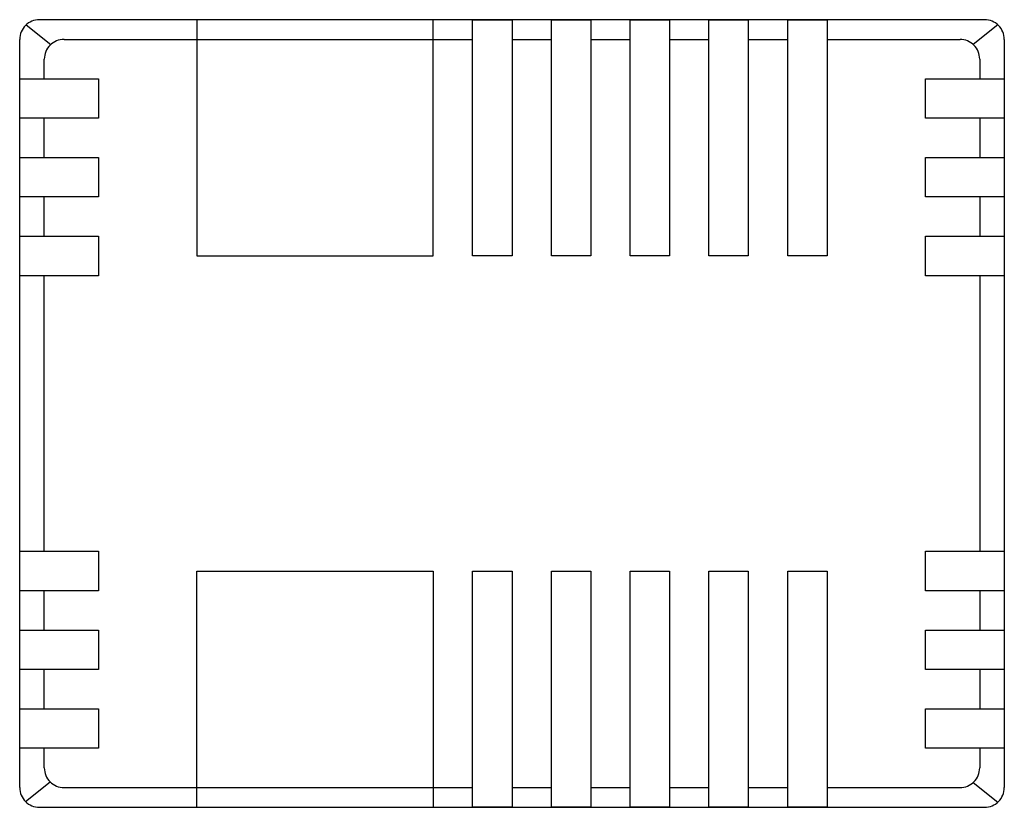
# Model space of a CAD drawing. Extents: x -0.227 to 0.227, y 0 to 0.364.
import ezdxf

# ---------------------------------------------------------------- set-up
doc = ezdxf.new("R2010")
doc.units = 0
doc.layers.get('0').update_dxf_attribs({"color": 4, "linetype": 'CONTINUOUS'})

msp = doc.modelspace()

# ---------------------------------------------------------------- linework, layer by layer
at = {"color": 250, "linetype": 'CONTINUOUS'}
for p, q in [((0.218182, 0.363636), (-0.218182, 0.363636)), ((-0.145454, 0.363636), (-0.145454, 0.254546)), ((-0.036364, 0.254546), (-0.036364, 0.363636)), ((-0.018182, 0.254546), (-0.018182, 0.363636)), ((-0.018182, 0.363636), (0, 0.363636)), ((0, 0.363636), (0, 0.254546)), ((0, 0.363636), (0, 0.363636)), ((0.018182, 0.254546), (0.018182, 0.363636)), ((0.018182, 0.363636), (0.036364, 0.363636)), ((0.036364, 0.363636), (0.036364, 0.254546)), ((0.036364, 0.363636), (0.036364, 0.363636)), ((0.054545, 0.254546), (0.054545, 0.363636)), ((0.054545, 0.363636), (0.072727, 0.363636)), ((0.072727, 0.363636), (0.072727, 0.254546)), ((0.072727, 0.363636), (0.072727, 0.363636)), ((0.090909, 0.254546), (0.090909, 0.363636)), ((0.090909, 0.363636), (0.109091, 0.363636)), ((0.109091, 0.363636), (0.109091, 0.254546)), ((0.109091, 0.363636), (0.109091, 0.363636)), ((0.127273, 0.254546), (0.127273, 0.363636)), ((0.127273, 0.363636), (0.145454, 0.363636)), ((0.145454, 0.363636), (0.145454, 0.254546)), ((0.145454, 0.363636), (0.145454, 0.363636)), ((0.172727, 0.363636), (0.172727, 0.363636)), ((-0.224307, 0.361263), (-0.212943, 0.352173)), ((0.224307, 0.361263), (0.212943, 0.352173)), ((-0.227273, 0.00909), (-0.227273, 0.354546)), ((-0.206818, 0.354546), (-0.036364, 0.354546)), ((-0.036364, 0.354546), (-0.018182, 0.354546)), ((0, 0.354546), (0.018182, 0.354546)), ((0.036364, 0.354546), (0.054545, 0.354546)), ((0.072727, 0.354546), (0.090909, 0.354546)), ((0.109091, 0.354546), (0.127273, 0.354546)), ((0.145454, 0.354546), (0.206818, 0.354546)), ((0.227272, 0.354546), (0.227272, 0.00909)), ((-0.215909, 0.336364), (-0.215909, 0.345455)), ((0.215909, 0.345455), (0.215909, 0.336364)), ((-0.227273, 0.336364), (-0.190909, 0.336364)), ((-0.227273, 0.318182), (-0.227273, 0.336364)), ((-0.190909, 0.336364), (-0.190909, 0.318182)), ((0.190909, 0.336364), (0.227272, 0.336364)), ((0.190909, 0.318182), (0.190909, 0.336364)), ((0.227272, 0.336364), (0.227272, 0.318182)), ((-0.190909, 0.318182), (-0.227273, 0.318182)), ((-0.215909, 0.3), (-0.215909, 0.318182)), ((0.227272, 0.318182), (0.190909, 0.318182)), ((0.215909, 0.318182), (0.215909, 0.3)), ((-0.227273, 0.3), (-0.190909, 0.3)), ((-0.227273, 0.281818), (-0.227273, 0.3)), ((-0.190909, 0.3), (-0.190909, 0.281818)), ((0.190909, 0.281818), (0.190909, 0.3)), ((0.190909, 0.3), (0.227272, 0.3)), ((0.227272, 0.3), (0.227272, 0.281818)), ((-0.190909, 0.281818), (-0.227273, 0.281818)), ((-0.215909, 0.263637), (-0.215909, 0.281818)), ((0.227272, 0.281818), (0.190909, 0.281818)), ((0.215909, 0.281818), (0.215909, 0.263637)), ((-0.227273, 0.263637), (-0.190909, 0.263637)), ((-0.227273, 0.245454), (-0.227273, 0.263637)), ((-0.190909, 0.263637), (-0.190909, 0.245454)), ((0.190909, 0.263637), (0.227272, 0.263637)), ((0.190909, 0.245454), (0.190909, 0.263637)), ((0.227272, 0.263637), (0.227272, 0.245454)), ((-0.145454, 0.254546), (-0.036364, 0.254546)), ((0, 0.254546), (-0.018182, 0.254546)), ((0.036364, 0.254546), (0.018182, 0.254546)), ((0.072727, 0.254546), (0.054545, 0.254546)), ((0.109091, 0.254546), (0.090909, 0.254546)), ((0.145454, 0.254546), (0.127273, 0.254546)), ((-0.190909, 0.245454), (-0.227273, 0.245454)), ((-0.215909, 0.118182), (-0.215909, 0.245454)), ((0.227272, 0.245454), (0.190909, 0.245454)), ((0.215909, 0.245454), (0.215909, 0.118182)), ((-0.227273, 0.099999), (-0.227273, 0.118182)), ((-0.227273, 0.118182), (-0.190909, 0.118182)), ((-0.190909, 0.118182), (-0.190909, 0.099999)), ((0.190909, 0.099999), (0.190909, 0.118182)), ((0.190909, 0.118182), (0.227272, 0.118182)), ((0.227272, 0.118182), (0.227272, 0.099999)), ((-0.145454, 0.109091), (-0.036364, 0.109091)), ((-0.145454, 0), (-0.145454, 0.109091)), ((-0.036364, 0.109091), (-0.036364, 0)), ((-0.018182, 0), (-0.018182, 0.109091)), ((-0.018182, 0.109091), (0, 0.109091)), ((0, 0.109091), (0, 0)), ((0, 0.109091), (0, 0.109091)), ((0.018182, 0), (0.018182, 0.109091)), ((0.018182, 0.109091), (0.036364, 0.109091)), ((0.036364, 0.109091), (0.036364, 0)), ((0.036364, 0.109091), (0.036364, 0.109091)), ((0.054545, 0), (0.054545, 0.109091)), ((0.054545, 0.109091), (0.072727, 0.109091)), ((0.072727, 0.109091), (0.072727, 0)), ((0.072727, 0.109091), (0.072727, 0.109091)), ((0.090909, 0), (0.090909, 0.109091)), ((0.090909, 0.109091), (0.109091, 0.109091)), ((0.109091, 0.109091), (0.109091, 0)), ((0.109091, 0.109091), (0.109091, 0.109091)), ((0.127273, 0), (0.127273, 0.109091)), ((0.127273, 0.109091), (0.145454, 0.109091)), ((0.145454, 0.109091), (0.145454, 0)), ((0.145454, 0.109091), (0.145454, 0.109091)), ((-0.190909, 0.099999), (-0.227273, 0.099999)), ((-0.215909, 0.081819), (-0.215909, 0.099999)), ((0.227272, 0.099999), (0.190909, 0.099999)), ((0.215909, 0.099999), (0.215909, 0.081819)), ((-0.227273, 0.081819), (-0.190909, 0.081819)), ((-0.227273, 0.063636), (-0.227273, 0.081819)), ((-0.190909, 0.081819), (-0.190909, 0.063636)), ((0.190909, 0.081819), (0.227272, 0.081819)), ((0.190909, 0.063636), (0.190909, 0.081819)), ((0.227272, 0.081819), (0.227272, 0.063636)), ((-0.190909, 0.063636), (-0.227273, 0.063636)), ((-0.215909, 0.045455), (-0.215909, 0.063636)), ((0.227272, 0.063636), (0.190909, 0.063636)), ((0.215909, 0.063636), (0.215909, 0.045455)), ((-0.227273, 0.045455), (-0.190909, 0.045455)), ((-0.227273, 0.027273), (-0.227273, 0.045455)), ((-0.190909, 0.045455), (-0.190909, 0.027273)), ((0.190909, 0.027273), (0.190909, 0.045455)), ((0.190909, 0.045455), (0.227272, 0.045455)), ((0.227272, 0.045455), (0.227272, 0.027273)), ((-0.190909, 0.027273), (-0.227273, 0.027273)), ((-0.215909, 0.018182), (-0.215909, 0.027273)), ((0.227272, 0.027273), (0.190909, 0.027273)), ((0.215909, 0.027273), (0.215909, 0.018182)), ((-0.224609, 0.002663), (-0.213246, 0.011753)), ((0.212943, 0.011463), (0.224307, 0.002373)), ((-0.206818, 0.00909), (-0.018182, 0.00909)), ((0, 0.00909), (0.018182, 0.00909)), ((0.036364, 0.00909), (0.054545, 0.00909)), ((0.072727, 0.00909), (0.090909, 0.00909)), ((0.109091, 0.00909), (0.127273, 0.00909)), ((0.145454, 0.00909), (0.206818, 0.00909)), ((-0.218182, 0), (0.218182, 0)), ((0, 0), (-0.018182, 0)), ((0.036364, 0), (0.018182, 0)), ((0.072727, 0), (0.054545, 0)), ((0.109091, 0), (0.090909, 0)), ((0.145454, 0), (0.127273, 0))]:
    msp.add_line(p, q, dxfattribs=at)
for centre, radius, start, end in [((-0.218182, 0.354545), 0.009091, 89.996902, 179.996994), ((0.218183, 0.354547), 0.009089, 359.992676, 90.007423), ((-0.206818, 0.345455), 0.009091, 89.996902, 179.997177), ((0.206818, 0.345455), 0.009091, 0.002817, 90.003098), ((-0.206818, 0.018181), 0.009091, 179.996933, 270.002991), ((0.206818, 0.018181), 0.009091, 269.997009, 0.003064), ((-0.218182, 0.009091), 0.009091, 180.002914, 270.003204), ((0.218183, 0.009089), 0.009089, 269.992584, 0.00738)]:
    msp.add_arc(centre, radius, start, end, dxfattribs=at)

doc.saveas('drawing.dxf')
